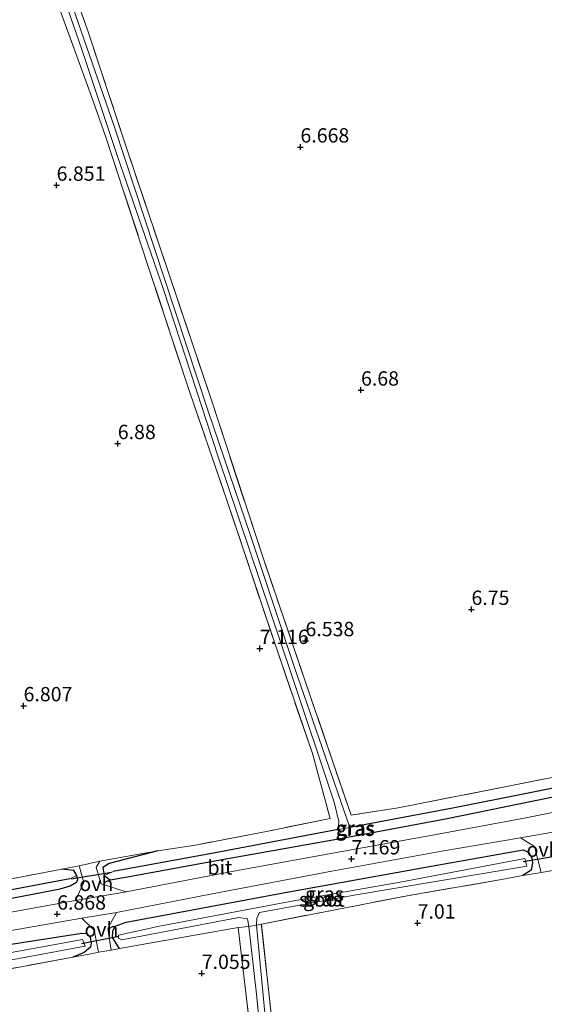
# Model space of a CAD drawing. Units: metres. Extents: x 159990 to 170008, y 432363 to 437328.
# Drawn here: x 162871 to 162962, y 434074 to 434246 of the extents above; entities that cross this region are included whole.
import ezdxf
from ezdxf.enums import TextEntityAlignment as Align

# ---------------------------------------------------------------- set-up
doc = ezdxf.new("R2010")
doc.units = ezdxf.units.M
doc.linetypes.add('IE-TERREINAFSCHEIDING', pattern=[10, 8, -2])
doc.layers.get('0').update_dxf_attribs({"lineweight": 25})
for name, color, linetype, lineweight in [('B-ME-GW-HOOGTEPUNT-S-B1', 10, 'Continuous', 25), ('B-ME-GW-INSTEEKWATERGANG-L-B1', 10, 'Continuous', 25), ('B-ME-GW-WATERGANG-GREPPEL-L-B1', 10, 'Continuous', 25), ('B-ME-IE-GRASLAND-GV-B6', 93, 'Continuous', 18), ('B-ME-IE-GRONDWERKLIJN-GROND_INGERICHT-GV-B6', 253, 'Continuous', 18), ('B-ME-IE-HULPGEOMETRIE-L-B1', 53, 'Continuous', 18), ('B-ME-IE-TERREINAFSCHEIDING-DOORGANG-L-B1', 8, 'IE-TERREINAFSCHEIDING-KUNSTMATIG-OPEN', 18), ('B-ME-IE-TERREINAFSCHEIDING-RASTERHEKWERK-L-B1', 8, 'IE-TERREINAFSCHEIDING', 18), ('B-ME-KW-DUIKER-L-B1', 10, 'Continuous', 25), ('B-ME-OG-WATER-GV-B6', 153, 'Continuous', 18), ('B-ME-VH-VERH_SOORT-BITUMEN-GV-B6', 8, 'IE-TERREINAFSCHEIDING-NATUURLIJK-HOUTWAL', 18), ('B-ME-VH-VERH_SOORT-ONVERHARD-GV-B6', 8, 'Continuous', 18)]:
    doc.layers.add(name, color=color, linetype=linetype, lineweight=lineweight)
doc.styles.add('NLCS-ISO', font='NLCS-ISO.TTF')
doc.linetypes.add('IE-TERREINAFSCHEIDING-KUNSTMATIG-OPEN', pattern='A,7,-1.5,[67,NLCS.SHX,S=0.75,R=0,X=0,Y=0],-1.5', length=10)
doc.linetypes.add('IE-TERREINAFSCHEIDING-NATUURLIJK-HOUTWAL', pattern='A,7,-1.5,[67,NLCS.SHX,S=0.75,R=45,X=0,Y=0],-1.5,7,-1.5,[70,NLCS.SHX,S=0.75,R=0,X=0,Y=0],-1.5', length=20)

# ---------------------------------------------------------------- blocks, each defined once
blk = doc.blocks.new('hoogtepunt')
for p, q in [((-0.5, 0), (0.5, 0)), ((0, 0.5), (0, -0.5))]:
    blk.add_line(p, q)

msp = doc.modelspace()

# ---------------------------------------------------------------- linework, layer by layer
at = {"layer": 'B-ME-GW-INSTEEKWATERGANG-L-B1'}
for points in [[(162894.9, 434101.15, 7.04), (162886.43, 434098.97, 6.92), (162885.35, 434098.26, 6.83), (162885.58, 434096.86, 6.82), (162886.6, 434096.12, 6.82), (162889.6, 434096.63, 6.86), (162904.52, 434099.37, 6.88), (162927.03, 434103.39, 6.89), (162945.37, 434106.83, 6.99), (162960.41, 434109.87, 7.04), (162970.19, 434111.88, 7.1), (162972.93, 434112.52, 7.1), (162973.22, 434113.18, 7.1), (162973.21, 434114.18, 7.1), (162973.01, 434114.95, 7.1), (162972.2, 434115.63, 7.08)], [(162888.22, 434084.13, 6.92), (162886.99, 434086.05, 6.88), (162887.05, 434087.18, 6.87), (162887.46, 434088.04, 6.87), (162889.42, 434088.75, 6.94), (162917.1, 434093.93, 7.05), (162942.94, 434098.55, 7.05), (162958.6, 434101.36, 7.05), (162959.47, 434100.95, 7.01), (162960.13, 434099.93, 7.01), (162960.26, 434099.09, 7.01), (162960.03, 434097.8, 7.01), (162958.57, 434096.85, 7.29)], [(162815.93, 434086.19, 6.64), (162814.68, 434084.87, 6.59), (162814.55, 434084.04, 6.59), (162814.95, 434083.18, 6.61), (162816.06, 434083.04, 6.65), (162824.52, 434084.81, 6.66), (162850.33, 434089.6, 6.59), (162865.15, 434092.13, 6.68), (162877.9, 434094.56, 6.71), (162879.6, 434095.05, 6.71), (162880.75, 434095.73, 6.75), (162880.97, 434096.15, 6.75), (162880.8, 434096.85, 6.75), (162880.25, 434097.74, 6.82), (162878.18, 434098, 6.91)], [(162835.86, 434074.45, 6.68), (162818.28, 434071.61, 6.65), (162817.26, 434072.13, 6.61), (162816.78, 434072.9, 6.61), (162816.67, 434073.85, 6.61), (162817.05, 434075.1, 6.67), (162817.76, 434075.55, 6.74), (162822.15, 434076.27, 6.75), (162845.52, 434080.46, 6.83), (162868.56, 434084.77, 6.85), (162881.65, 434086.83, 6.79), (162882.56, 434086.76, 6.75), (162883.12, 434086.09, 6.75), (162883.3, 434085.13, 6.77), (162883.16, 434084.37, 6.77), (162882.06, 434083.45, 6.75), (162880.07, 434082.67, 6.92)]]:
    msp.add_polyline3d(points, dxfattribs=at)
at = {"layer": 'B-ME-GW-WATERGANG-GREPPEL-L-B1'}
msp.add_line((162879.58, 434096.32, 6.09), (162864.89, 434093.55, 6.09), dxfattribs=at)
for points in [[(162971.48, 434113.6, 6.24), (162946.63, 434108.68, 6.14), (162928.37, 434105.26, 6.11)], [(162926.34, 434104.88, 6.11), (162904.6, 434100.75, 6.11), (162887.1, 434097.58, 6.12)]]:
    msp.add_polyline3d(points, dxfattribs=at)
at = {"layer": 'B-ME-IE-GRASLAND-GV-B6'}
for points in [[(162872.41, 434267.49, 6.02), (162881.68, 434240.79, 5.83), (162887.83, 434222.32, 5.84), (162895.92, 434199, 5.89), (162905.44, 434169.83, 6.05), (162918.21, 434131.92, 6.2), (162925.65, 434109.63, 6.17), (162926.45, 434106.28, 6.16), (162926.34, 434104.88, 6.11), (162904.6, 434100.75, 6.11), (162887.1, 434097.58, 6.12), (162885.58, 434096.86, 6.82), (162885.35, 434098.26, 6.83), (162886.43, 434098.97, 6.92), (162894.9, 434101.15, 7.04), (162901.46, 434102.18, 7.15), (162914.13, 434104.61, 7.18), (162924.96, 434106.82, 7.15), (162921.89, 434118.11, 7.06), (162915.58, 434136.48, 6.98), (162906.95, 434162.3, 6.98), (162900.55, 434180.88, 6.9), (162893.25, 434203, 6.84), (162885.85, 434225.54, 6.88), (162883.59, 434232.01, 6.69), (162877.58, 434248.43, 6.87)], [(162873.9, 434268.51, 6.58), (162882.61, 434244.4, 6.45), (162889.09, 434224.72, 6.4), (162896.69, 434202.11, 6.39), (162904.31, 434179.51, 6.19), (162913.11, 434152.74, 6.65), (162921.56, 434127.99, 6.79), (162928.63, 434107.38, 6.79), (162936.84, 434108.67, 6.8), (162956.27, 434112.51, 6.82), (162972.2, 434115.63, 7.08), (162973.01, 434114.95, 7.1), (162973.21, 434114.18, 7.1), (162971.48, 434113.6, 6.24), (162946.63, 434108.68, 6.14), (162928.37, 434105.26, 6.11), (162918.76, 434133.12, 6.03), (162911.05, 434156.12, 5.98), (162903.71, 434177.81, 5.91), (162896.08, 434200.85, 5.93), (162887.37, 434227.29, 5.91), (162879.1, 434251.11, 5.89)], [(162885.58, 434096.86, 6.82), (162887.1, 434097.58, 6.12), (162904.6, 434100.75, 6.11), (162926.34, 434104.88, 6.11), (162928.37, 434105.26, 6.11), (162946.63, 434108.68, 6.14), (162971.48, 434113.6, 6.24), (162973.21, 434114.18, 7.1), (162973.22, 434113.18, 7.1), (162972.93, 434112.52, 7.1), (162970.19, 434111.88, 7.1), (162960.41, 434109.87, 7.04), (162945.37, 434106.83, 6.99), (162927.03, 434103.39, 6.89), (162904.52, 434099.37, 6.88), (162889.6, 434096.63, 6.86), (162886.6, 434096.12, 6.82), (162885.58, 434096.86, 6.82)], [(162885.58, 434096.86, 6.82), (162886.6, 434096.12, 6.82), (162889.6, 434096.63, 6.86), (162904.52, 434099.37, 6.88), (162927.03, 434103.39, 6.89), (162945.37, 434106.83, 6.99), (162960.41, 434109.87, 7.04), (162970.19, 434111.88, 7.1)], [(162972.71, 434109.67, 7.19), (162958.8, 434106.88, 7.15), (162943.44, 434104.05, 7.15), (162926.71, 434100.98, 7.04), (162908.47, 434097.67, 6.95), (162889.4, 434094.05, 6.83), (162885.01, 434095.43, 6.92), (162884.17, 434098.27, 6.92), (162884.79, 434099.39, 6.92), (162894.9, 434101.15, 7.04), (162886.43, 434098.97, 6.92), (162885.35, 434098.26, 6.83), (162885.58, 434096.86, 6.82)], [(162958.16, 434103.46, 7.19), (162960.62, 434101.94, 7.19), (162961.78, 434097.41, 7.29), (162961.1, 434097.3, 7.29), (162958.57, 434096.85, 7.29), (162960.03, 434097.8, 7.01), (162960.26, 434099.09, 7.01), (162960.13, 434099.93, 7.01), (162959.47, 434100.95, 7.01), (162958.6, 434101.36, 7.05), (162942.94, 434098.55, 7.05), (162917.1, 434093.93, 7.05), (162889.42, 434088.75, 6.94), (162887.46, 434088.04, 6.87), (162887.05, 434087.18, 6.87), (162886.99, 434086.05, 6.88), (162888.22, 434084.13, 6.92), (162886.8, 434083.88, 6.92), (162886.19, 434087.67, 6.92), (162887.73, 434090.41, 6.88), (162904.38, 434093.68, 6.97), (162925.24, 434097.61, 7.12), (162944.46, 434101.11, 7.15), (162958.16, 434103.46, 7.19)], [(162888.22, 434084.13, 6.92), (162886.99, 434086.05, 6.88), (162887.05, 434087.18, 6.87), (162887.46, 434088.04, 6.87), (162889.42, 434088.75, 6.94), (162917.1, 434093.93, 7.05), (162942.94, 434098.55, 7.05), (162958.6, 434101.36, 7.05), (162959.47, 434100.95, 7.01), (162960.13, 434099.93, 7.01), (162960.26, 434099.09, 7.01), (162960.03, 434097.8, 7.01), (162958.57, 434096.85, 7.29), (162954.82, 434096.17, 7.29), (162938.4, 434093.35, 7.12), (162912.97, 434088.42, 7.04), (162912.11, 434088.24, 6.18), (162912.15, 434089.47, 6.13), (162912.64, 434090.42, 5.75), (162929.16, 434093.43, 5.75), (162959.27, 434098.53, 5.74), (162958.93, 434099.83, 5.78), (162937.17, 434095.73, 5.74), (162918.3, 434092.41, 5.8), (162895.23, 434088.05, 5.62), (162888.08, 434086.5, 5.47), (162888.08, 434085.98, 5.47), (162888.62, 434085.68, 5.47), (162909.01, 434089.56, 5.7), (162910.54, 434089.33, 5.85), (162910.77, 434088, 6.08), (162908.95, 434087.83, 7.02), (162888.22, 434084.13, 6.92)], [(162865.36, 434095.53, 6.8), (162878.18, 434098, 6.91), (162880.25, 434097.74, 6.82), (162880.8, 434096.85, 6.75), (162879.58, 434096.32, 6.09), (162864.89, 434093.55, 6.09)], [(162865.15, 434092.13, 6.68), (162877.9, 434094.56, 6.71), (162879.6, 434095.05, 6.71), (162880.75, 434095.73, 6.75), (162880.97, 434096.15, 6.75), (162880.8, 434096.85, 6.75), (162880.25, 434097.74, 6.82), (162878.18, 434098, 6.91), (162881.2, 434098.59, 6.94), (162882.03, 434095.67, 6.92), (162880.53, 434092.53, 6.99), (162868.62, 434090.36, 6.92)], [(162814.55, 434084.04, 6.59), (162816.11, 434084.3, 6.02), (162835.61, 434087.99, 6.02), (162863.69, 434093.29, 6.02), (162864.89, 434093.55, 6.09), (162879.58, 434096.32, 6.09), (162880.8, 434096.85, 6.75), (162880.97, 434096.15, 6.75), (162880.75, 434095.73, 6.75), (162879.6, 434095.05, 6.71), (162877.9, 434094.56, 6.71), (162865.15, 434092.13, 6.68), (162850.33, 434089.6, 6.59), (162824.52, 434084.81, 6.66), (162816.06, 434083.04, 6.65), (162814.95, 434083.18, 6.61), (162814.55, 434084.04, 6.59)], [(162862.33, 434086.05, 6.88), (162881.68, 434089.47, 6.92)], [(162881.68, 434089.47, 6.92), (162883.83, 434087.37, 6.92), (162884.59, 434083.49, 6.92), (162883.6, 434083.31, 6.92), (162880.07, 434082.67, 6.92), (162882.06, 434083.45, 6.75), (162883.16, 434084.37, 6.77), (162883.3, 434085.13, 6.77), (162883.12, 434086.09, 6.75), (162882.56, 434086.76, 6.75), (162881.65, 434086.83, 6.79), (162868.56, 434084.77, 6.85)], [(162913.75, 434046.71, 7.03), (162908.95, 434087.83, 7.02), (162910.77, 434088, 6.08), (162912.11, 434076.17, 5.92), (162914.85, 434048.82, 5.89)], [(162914.22, 434066.21, 5.96), (162912.11, 434088.24, 6.18), (162912.97, 434088.42, 7.04), (162916.01, 434060.19, 6.9)], [(162883.12, 434086.09, 6.75), (162883.3, 434085.13, 6.77), (162883.16, 434084.37, 6.77), (162882.06, 434083.45, 6.75), (162880.07, 434082.67, 6.92), (162854.51, 434077.89, 6.84), (162835.86, 434074.45, 6.68), (162818.28, 434071.61, 6.65), (162817.26, 434072.13, 6.61), (162816.78, 434072.9, 6.61), (162816.67, 434073.85, 6.61), (162817.05, 434075.1, 6.67), (162817.76, 434075.55, 6.74), (162822.15, 434076.27, 6.75), (162845.52, 434080.46, 6.83), (162868.56, 434084.77, 6.85), (162881.65, 434086.83, 6.79), (162882.56, 434086.76, 6.75), (162883.12, 434086.09, 6.75)], [(162818.29, 434073.7, 5.37), (162818.46, 434072.95, 5.36), (162832.67, 434075.34, 5.58), (162853.12, 434079.18, 5.58), (162882.27, 434084.57, 5.57), (162881.79, 434085.72, 5.56), (162869.68, 434083.5, 5.6), (162847.31, 434079.35, 5.55), (162822.55, 434074.73, 5.42), (162818.29, 434073.7, 5.37)]]:
    msp.add_polyline3d(points, dxfattribs=at)
at = {"layer": 'B-ME-IE-GRONDWERKLIJN-GROND_INGERICHT-GV-B6'}
for points in [[(163014.38, 434128.4, 6.94), (163004.5, 434124.34, 6.64), (162992.58, 434120.92, 6.95), (162979.77, 434117.54, 7.11), (162977.76, 434117.01, 7.14), (162973.85, 434115.97, 7.14), (162972.2, 434115.63, 7.08), (162956.27, 434112.51, 6.82), (162936.84, 434108.67, 6.8), (162928.63, 434107.38, 6.79), (162921.56, 434127.99, 6.79), (162913.11, 434152.74, 6.65), (162904.31, 434179.51, 6.19), (162896.69, 434202.11, 6.39), (162889.09, 434224.72, 6.4), (162882.61, 434244.4, 6.45), (162873.9, 434268.51, 6.58), (162868.67, 434285.19, 6.61)], [(162866.31, 434278.18, 7.58), (162872.28, 434261.53, 7.53), (162877.58, 434248.43, 6.87), (162883.59, 434232.01, 6.69), (162885.85, 434225.54, 6.88), (162893.25, 434203, 6.84), (162900.55, 434180.88, 6.9), (162906.95, 434162.3, 6.98), (162915.58, 434136.48, 6.98), (162921.89, 434118.11, 7.06), (162924.96, 434106.82, 7.15), (162914.13, 434104.61, 7.18), (162901.46, 434102.18, 7.15), (162894.9, 434101.15, 7.04), (162884.79, 434099.39, 6.92), (162881.2, 434098.59, 6.94), (162878.18, 434098, 6.91), (162865.36, 434095.53, 6.8)], [(162916.01, 434060.19, 6.9), (162912.97, 434088.42, 7.04), (162938.4, 434093.35, 7.12), (162954.82, 434096.17, 7.29), (162958.57, 434096.85, 7.29), (162961.1, 434097.3, 7.29), (162961.78, 434097.41, 7.29), (162964.83, 434097.9, 7.28), (162968.54, 434098.79, 7.28), (162983.8, 434101.95, 7.29), (162997.36, 434105.36, 7.36), (163009.41, 434109.06, 7.22), (163013.2, 434096.09, 7.17), (163019.89, 434071.91, 7.44)], [(162854.51, 434077.89, 6.84), (162880.07, 434082.67, 6.92), (162883.6, 434083.31, 6.92), (162884.59, 434083.49, 6.92), (162886.8, 434083.88, 6.92), (162888.22, 434084.13, 6.92), (162908.95, 434087.83, 7.02), (162913.75, 434046.71, 7.03), (162915.04, 434033.57, 6.82), (162917.35, 434011.96, 6.83), (162920.54, 433980.71, 6.95), (162923.11, 433953.55, 7.14), (162925.66, 433928.52, 7.02), (162925.83, 433927.62, 7.02), (162926.98, 433927.33, 6.95), (162928.11, 433927.42, 6.97)]]:
    msp.add_polyline3d(points, dxfattribs=at)
at = {"layer": 'B-ME-IE-HULPGEOMETRIE-L-B1'}
for p, q in [((162887.1, 434097.58, 6.12), (162885.58, 434096.86, 6.82)), ((162880.8, 434096.85, 6.75), (162879.58, 434096.32, 6.09))]:
    msp.add_line(p, q, dxfattribs=at)
at = {"layer": 'B-ME-IE-TERREINAFSCHEIDING-DOORGANG-L-B1'}
msp.add_line((162881.2, 434098.59, 6.94), (162884.79, 434099.39, 6.92), dxfattribs=at)
for points in [[(162961.1, 434097.3, 7.29), (162961.78, 434097.41, 7.29), (162964.83, 434097.9, 7.28)], [(162883.6, 434083.31, 6.92), (162884.59, 434083.49, 6.92), (162886.8, 434083.88, 6.92), (162888.22, 434084.13, 6.92)]]:
    msp.add_polyline3d(points, dxfattribs=at)
at = {"layer": 'B-ME-IE-TERREINAFSCHEIDING-RASTERHEKWERK-L-B1'}
for p, q in [((162884.79, 434099.39, 6.92), (162894.9, 434101.15, 7.04)), ((162878.18, 434098, 6.91), (162881.2, 434098.59, 6.94)), ((162958.57, 434096.85, 7.29), (162961.1, 434097.3, 7.29)), ((162880.07, 434082.67, 6.92), (162883.6, 434083.31, 6.92))]:
    msp.add_line(p, q, dxfattribs=at)
for points in [[(162972.2, 434115.63, 7.08), (162956.27, 434112.51, 6.82), (162936.84, 434108.67, 6.8), (162928.63, 434107.38, 6.79), (162921.56, 434127.99, 6.79), (162913.11, 434152.74, 6.65), (162904.31, 434179.51, 6.19), (162896.69, 434202.11, 6.39), (162889.09, 434224.72, 6.4), (162882.61, 434244.4, 6.45), (162873.9, 434268.51, 6.58), (162868.67, 434285.19, 6.61), (162859.51, 434313.42, 6.53), (162854.51, 434329.49, 6.5), (162847.25, 434350.2, 6.4), (162840.05, 434371.55, 6.4), (162831.97, 434396.81, 6.26), (162823.99, 434419.58, 6.13), (162816.97, 434440.56, 6.08), (162810.14, 434459.16, 5.98), (162800.63, 434486.01, 5.76)], [(162738.2, 434476.12, 5.9), (162748.83, 434444.23, 5.94), (162758.6, 434415.38, 6.4), (162767.54, 434388.8, 6.69), (162775.47, 434366.12, 6.81), (162787.41, 434330.75, 7.17), (162795.35, 434307.22, 7.15), (162802.18, 434285.21, 7.08), (162810.26, 434260.3, 6.77), (162816.22, 434242.47, 6.79), (162823.45, 434221.12, 6.76), (162826.2, 434213.25, 6.79), (162833.42, 434190.38, 6.7), (162841.64, 434165.23, 6.7), (162848.52, 434144.93, 6.74), (162855.08, 434125.7, 6.74), (162860.92, 434108.99, 6.79), (162865.36, 434095.53, 6.8), (162878.18, 434098, 6.91)], [(162877.58, 434248.43, 6.87), (162883.59, 434232.01, 6.69), (162885.85, 434225.54, 6.88), (162893.25, 434203, 6.84), (162900.55, 434180.88, 6.9), (162906.95, 434162.3, 6.98), (162915.58, 434136.48, 6.98), (162921.89, 434118.11, 7.06), (162924.96, 434106.82, 7.15), (162914.13, 434104.61, 7.18), (162901.46, 434102.18, 7.15), (162894.9, 434101.15, 7.04)], [(162888.22, 434084.13, 6.92), (162908.95, 434087.83, 7.02), (162913.75, 434046.71, 7.03), (162915.04, 434033.57, 6.82), (162917.35, 434011.96, 6.83), (162920.54, 433980.71, 6.95), (162923.11, 433953.55, 7.14), (162925.66, 433928.52, 7.02), (162925.83, 433927.62, 7.02), (162926.98, 433927.33, 6.95), (162928.11, 433927.42, 6.97), (162928.26, 433929.95, 7.13), (162928.26, 433933.28, 7.26), (162927.58, 433942.21, 7.28), (162924.08, 433974.81, 7.16), (162919.86, 434019.5, 6.91), (162918.7, 434034.52, 7.27), (162916.01, 434060.19, 6.9), (162912.97, 434088.42, 7.04), (162938.4, 434093.35, 7.12), (162954.82, 434096.17, 7.29), (162958.57, 434096.85, 7.29)], [(162908.95, 434087.83, 7.02), (162910.77, 434088, 6.08), (162912.11, 434088.24, 6.18), (162912.97, 434088.42, 7.04)], [(162880.07, 434082.67, 6.92), (162854.51, 434077.89, 6.84), (162835.86, 434074.45, 6.68)]]:
    msp.add_polyline3d(points, dxfattribs=at)
at = {"layer": 'B-ME-KW-DUIKER-L-B1'}
for p, q in [((162958.62, 434099.31, 5.83), (162966.53, 434100.65, 5.83)), ((162879.8, 434096.31, 6.26), (162886.83, 434097.46, 6.26)), ((162881.61, 434085.03, 5.75), (162888.12, 434086.32, 5.75))]:
    msp.add_line(p, q, dxfattribs=at)
at = {"layer": 'B-ME-OG-WATER-GV-B6'}
for points in [[(162862.59, 434299.9, 5.83), (162871.37, 434273.76, 5.97), (162879.1, 434251.11, 5.89), (162887.37, 434227.29, 5.91), (162896.08, 434200.85, 5.93), (162903.71, 434177.81, 5.91), (162911.05, 434156.12, 5.98), (162918.76, 434133.12, 6.03), (162928.37, 434105.26, 6.11), (162926.34, 434104.88, 6.11), (162926.45, 434106.28, 6.16), (162925.65, 434109.63, 6.17), (162918.21, 434131.92, 6.2), (162905.44, 434169.83, 6.05), (162895.92, 434199, 5.89), (162887.83, 434222.32, 5.84), (162881.68, 434240.79, 5.83), (162872.41, 434267.49, 6.02), (162864.33, 434292.17, 5.93)], [(162910.77, 434088, 6.08), (162910.54, 434089.33, 5.85), (162909.01, 434089.56, 5.7), (162888.62, 434085.68, 5.47), (162888.08, 434085.98, 5.47), (162888.08, 434086.5, 5.47), (162895.23, 434088.05, 5.62), (162918.3, 434092.41, 5.8), (162937.17, 434095.73, 5.74), (162958.93, 434099.83, 5.78), (162959.27, 434098.53, 5.74), (162929.16, 434093.43, 5.75), (162912.64, 434090.42, 5.75), (162912.15, 434089.47, 6.13), (162912.11, 434088.24, 6.18), (162910.77, 434088, 6.08)], [(162910.77, 434088, 6.08), (162912.11, 434088.24, 6.18), (162914.22, 434066.21, 5.96), (162917.29, 434034.89, 5.92), (162919.35, 434011.41, 6.1), (162922.72, 433980.76, 6.16), (162926.19, 433947.3, 6.3), (162927.67, 433929.01, 6.51), (162927.51, 433928.52, 6.51), (162927.12, 433928.54, 6.51), (162926.88, 433928.84, 6.51), (162926.48, 433932.4, 6.51), (162921.63, 433982.53, 6.26), (162918.02, 434017.71, 5.96), (162914.85, 434048.82, 5.89), (162912.11, 434076.17, 5.92), (162910.77, 434088, 6.08)], [(162818.46, 434072.95, 5.36), (162818.29, 434073.7, 5.37), (162822.55, 434074.73, 5.42), (162847.31, 434079.35, 5.55), (162869.68, 434083.5, 5.6), (162881.79, 434085.72, 5.56), (162882.27, 434084.57, 5.57), (162853.12, 434079.18, 5.58), (162832.67, 434075.34, 5.58), (162818.46, 434072.95, 5.36)]]:
    msp.add_polyline3d(points, dxfattribs=at)
at = {"layer": 'B-ME-VH-VERH_SOORT-BITUMEN-GV-B6'}
for points in [[(162868.62, 434090.36, 6.92), (162880.53, 434092.53, 6.99), (162889.4, 434094.05, 6.83), (162908.47, 434097.67, 6.95), (162926.71, 434100.98, 7.04), (162943.44, 434104.05, 7.15), (162958.8, 434106.88, 7.15), (162972.71, 434109.67, 7.19)], [(162964.45, 434104.57, 7.24), (162958.16, 434103.46, 7.19), (162944.46, 434101.11, 7.15), (162925.24, 434097.61, 7.12), (162904.38, 434093.68, 6.97), (162887.73, 434090.41, 6.88), (162881.68, 434089.47, 6.92), (162862.33, 434086.05, 6.88)]]:
    msp.add_polyline3d(points, dxfattribs=at)
at = {"layer": 'B-ME-VH-VERH_SOORT-ONVERHARD-GV-B6'}
for points in [[(162964.83, 434097.9, 7.28), (162961.78, 434097.41, 7.29), (162960.62, 434101.94, 7.19), (162958.16, 434103.46, 7.19), (162964.45, 434104.57, 7.24), (162963.93, 434102.12, 7.08), (162964.83, 434097.9, 7.28)], [(162884.79, 434099.39, 6.92), (162884.17, 434098.27, 6.92), (162885.01, 434095.43, 6.92), (162889.4, 434094.05, 6.83), (162880.53, 434092.53, 6.99), (162882.03, 434095.67, 6.92), (162881.2, 434098.59, 6.94), (162884.79, 434099.39, 6.92)], [(162886.8, 434083.88, 6.92), (162884.59, 434083.49, 6.92), (162883.83, 434087.37, 6.92), (162881.68, 434089.47, 6.92), (162887.73, 434090.41, 6.88), (162886.19, 434087.67, 6.92), (162886.8, 434083.88, 6.92)]]:
    msp.add_polyline3d(points, dxfattribs=at)

# ---------------------------------------------------------------- block references
at = {"layer": 'B-ME-GW-HOOGTEPUNT-S-B1', "rotation": 90}
for p in [(162919.78, 434223.82, 6.67), (162919.78, 434223.82, 6.67), (162877.26, 434217.16, 6.85), (162877.26, 434217.16, 6.85), (162930.34, 434181.46, 6.68), (162930.34, 434181.46, 6.68), (162887.93, 434172.14, 6.88), (162887.93, 434172.14, 6.88), (162949.6, 434143.25, 6.75), (162949.6, 434143.25, 6.75), (162912.7, 434136.44, 7.12), (162912.7, 434136.44, 7.12), (162920.66, 434137.79, 6.54), (162920.66, 434137.79, 6.54), (162871.5, 434126.45, 6.81), (162871.5, 434126.45, 6.81), (162928.68, 434099.77, 7.17), (162928.68, 434099.77, 7.17), (162877.36, 434090.15, 6.87), (162877.36, 434090.15, 6.87), (162940.21, 434088.58, 7.01), (162940.21, 434088.58, 7.01), (162902.57, 434079.81, 7.06), (162902.57, 434079.81, 7.06)]:
    msp.add_blockref('hoogtepunt', p, dxfattribs=at)

# ---------------------------------------------------------------- texts
at = {"layer": 'B-ME-GW-HOOGTEPUNT-S-B1', "ltscale": 0.2, "style": 'NLCS-ISO'}
for s, p in [('6.668', (162919.78, 434223.82, 6.67)), ('6.668', (162919.78, 434223.82, 6.67)), ('6.851', (162877.26, 434217.16, 6.85)), ('6.851', (162877.26, 434217.16, 6.85)), ('6.68', (162930.34, 434181.46, 6.68)), ('6.68', (162930.34, 434181.46, 6.68)), ('6.88', (162887.93, 434172.14, 6.88)), ('6.88', (162887.93, 434172.14, 6.88)), ('6.75', (162949.6, 434143.25, 6.75)), ('6.75', (162949.6, 434143.25, 6.75)), ('6.538', (162920.66, 434137.79, 6.54)), ('6.538', (162920.66, 434137.79, 6.54)), ('7.116', (162912.7, 434136.44, 7.12)), ('7.116', (162912.7, 434136.44, 7.12)), ('6.807', (162871.5, 434126.45, 6.81)), ('6.807', (162871.5, 434126.45, 6.81)), ('7.169', (162928.68, 434099.77, 7.17)), ('7.169', (162928.68, 434099.77, 7.17)), ('6.868', (162877.36, 434090.15, 6.87)), ('6.868', (162877.36, 434090.15, 6.87)), ('7.01', (162940.21, 434088.58, 7.01)), ('7.01', (162940.21, 434088.58, 7.01)), ('7.055', (162902.57, 434079.81, 7.06)), ('7.055', (162902.57, 434079.81, 7.06))]:
    msp.add_text(s, height=2.5, dxfattribs=at).set_placement(p, align=Align.BOTTOM_LEFT)
at = {"layer": 'B-ME-IE-GRASLAND-GV-B6', "ltscale": 0.2, "style": 'NLCS-ISO'}
for p in [(162929.28, 434105.01), (162929.4, 434105.15), (162923.98, 434093.67), (162923.63, 434092.75)]:
    msp.add_text('gras', height=2.5, dxfattribs=at).set_placement(p, align=Align.MIDDLE_CENTER)
at = {"layer": 'B-ME-OG-WATER-GV-B6', "ltscale": 0.2, "style": 'NLCS-ISO'}
msp.add_text('sloot', height=2.5, dxfattribs=at).set_placement((162923.52, 434092.7), align=Align.MIDDLE_CENTER)
at = {"layer": 'B-ME-VH-VERH_SOORT-BITUMEN-GV-B6', "ltscale": 0.2, "style": 'NLCS-ISO'}
msp.add_text('bit', height=2.5, dxfattribs=at).set_placement((162905.74, 434098.28), align=Align.MIDDLE_CENTER)
at = {"layer": 'B-ME-VH-VERH_SOORT-ONVERHARD-GV-B6', "ltscale": 0.2, "style": 'NLCS-ISO'}
for p in [(162962.17, 434101.39), (162884.19, 434095.42), (162885.08, 434087.46)]:
    msp.add_text('ovh', height=2.5, dxfattribs=at).set_placement(p, align=Align.MIDDLE_CENTER)

doc.saveas('drawing.dxf')
